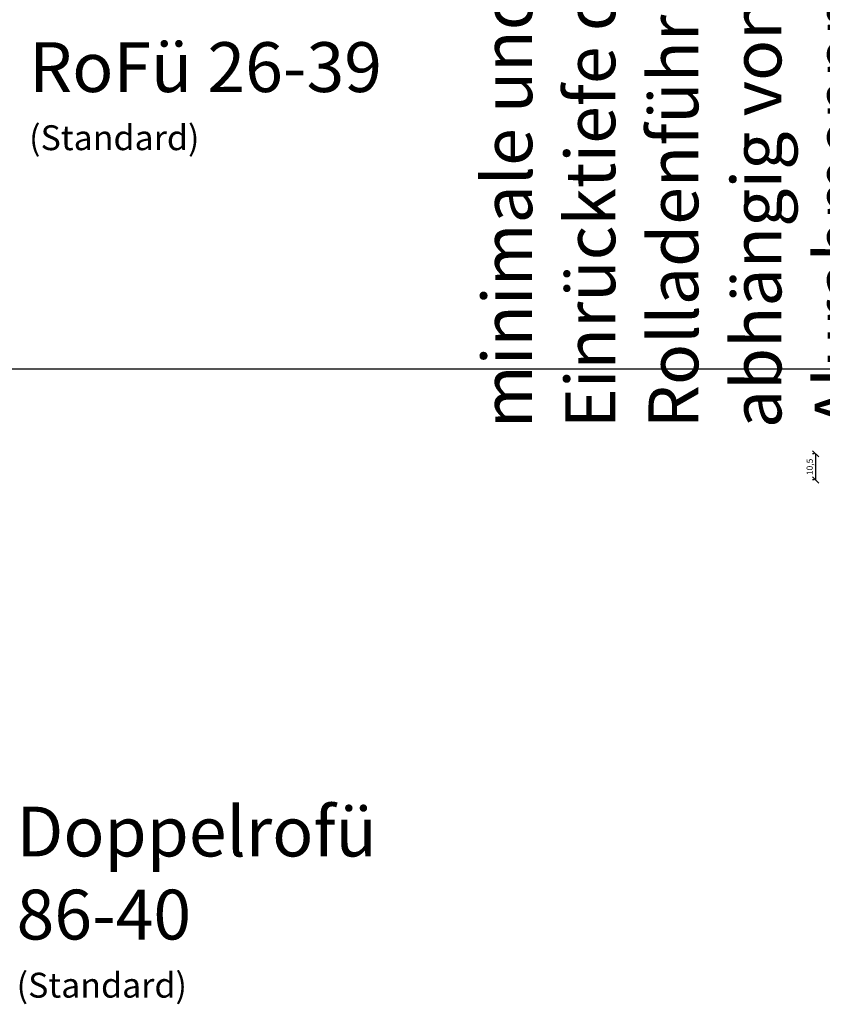
# Model space of a CAD drawing. Units: millimetres. Extents: x -321 to 1379, y -144 to 667.
# Drawn here: x 673 to 995, y -117 to 278 of the extents above; entities that cross this region are included whole.
import ezdxf

# ---------------------------------------------------------------- set-up
doc = ezdxf.new("R2010")
doc.units = ezdxf.units.MM
doc.header["$LTSCALE"] = 10
doc.layers.add('Bemaßung', color=1, linetype='Continuous')
doc.styles.add('RomanS', font='romans.shx', dxfattribs={"width": 0.7})
doc.dimstyles.new('IDEAL Holz', dxfattribs={"dimtxt": 2.5, "dimasz": 2.5, "dimexe": 1.25, "dimexo": 0.625, "dimtad": 1, "dimdec": 1, "dimtxsty": 'RomanS', "dimblk": 'OBLIQUE', "dimcen": 2.5, "dimadec": 0, "dimazin": 0, "dimtfac": 1, "dimtdec": 1, "dimtmove": 0, "dimatfit": 3, "dimldrblk": 'OBLIQUE', "dimfxl": 1, "dimarcsym": 0})

# ---------------------------------------------------------------- blocks, each defined once
blk = doc.blocks.new('_Oblique')
at = {"color": 0, "linetype": 'ByBlock', "lineweight": -2}
blk.add_line((-0.5, -0.5), (0.5, 0.5), dxfattribs=at)
blk = doc.blocks.new('*D68')
at = {"layer": 'Bemaßung', "color": 0, "lineweight": -2}
for p, q in [((992.13, 104.1), (991.5, 104.1)), ((992.75, 93.6), (992.75, 104.1)), ((992.13, 93.6), (991.5, 93.6))]:
    blk.add_line(p, q, dxfattribs=at)
at = {"layer": 'Defpoints', "color": 0}
for p in [(992.75, 104.1), (992.75, 104.1), (992.75, 93.6)]:
    blk.add_point(p, dxfattribs=at)
at = {"layer": 'Bemaßung', "color": 0, "lineweight": -2, "xscale": 2.5, "yscale": 2.5, "zscale": 2.5}
for p, rotation in [((992.75, 104.1), 90), ((992.75, 93.6), 270)]:
    blk.add_blockref('_Oblique', p, dxfattribs=dict(at, rotation=rotation))
at = {"layer": 'Bemaßung', "color": 0, "insert": (990.64, 98.85), "char_height": 2.5, "attachment_point": 5, "rotation": 90, "style": 'RomanS'}
blk.add_mtext('10,5', dxfattribs=at)

msp = doc.modelspace()

# ---------------------------------------------------------------- linework, layer by layer
at = {"layer": 'Bemaßung'}
msp.add_xline((548.65, 138.25), (1, 0), dxfattribs=at)

# ---------------------------------------------------------------- texts
at = {"insert": (858.93, 114.4), "char_height": 20, "width": 384.7873, "attachment_point": 1, "rotation": 90, "style": 'RomanS'}
msp.add_mtext('{\\fArial|b1|i0|c0|p34;minimale und maximale Einrücktiefe der Rolladenführungen sind abhängig von dem Alurahmenprofil, hier als Beispiel SS86-20}', dxfattribs=at)
at = {"char_height": 20, "width": 180.6569, "attachment_point": 1, "style": 'RomanS'}
for s, insert in [('{\\fArial|b1|i0|c0|p34;RoFü 26-39\\P\\H0.5x;(Standard)}', (677.02, 269.35)), ('{\\fArial|b1|i0|c0|p34;Doppelrofü 86-40\\P\\H0.5x;(Standard)}', (672.01, -37.54))]:
    msp.add_mtext(s, dxfattribs=dict(at, insert=insert))

# ---------------------------------------------------------------- dimensions: what is measured, and where the dimension line sits
at = {"layer": 'Bemaßung'}
dim = msp.add_linear_dim(base=(992.75, 104.1), p1=(992.75, 93.6), p2=(992.75, 104.1), angle=270, dimstyle='IDEAL Holz', dxfattribs=at)
dim.commit()
dim.dimension.update_dxf_attribs({"geometry": '*D68', "text_midpoint": (990.64, 98.85)})

doc.saveas('drawing.dxf')
